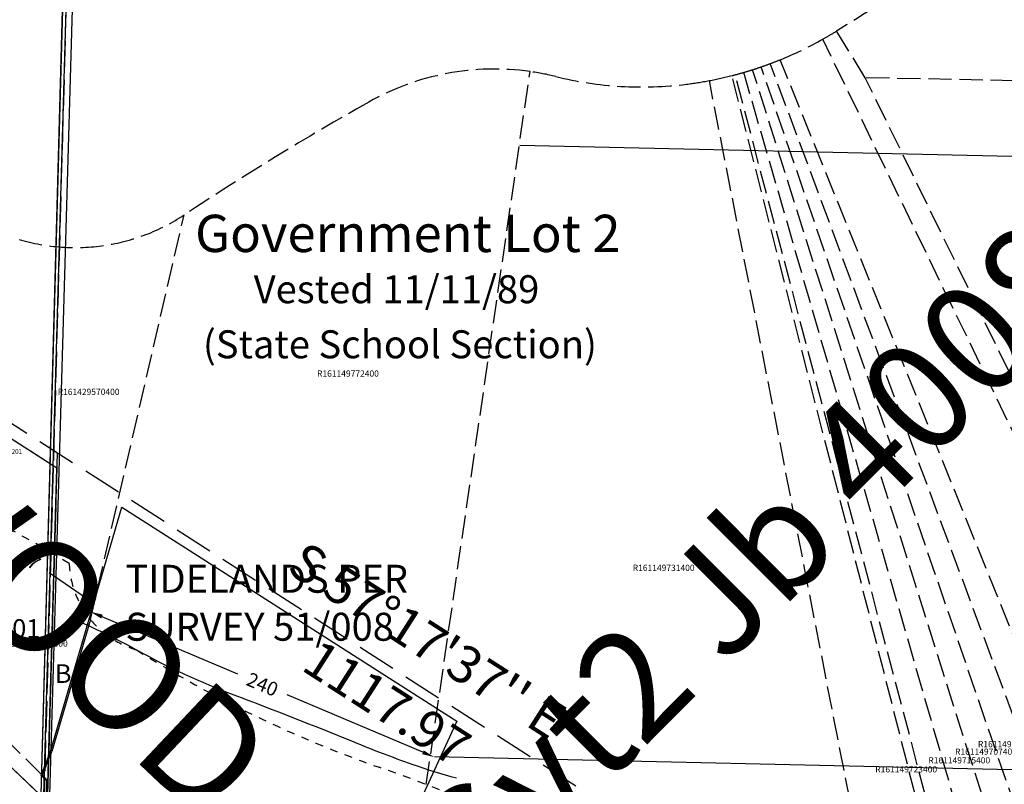
# Model space of a CAD drawing. Extents: x 1179616 to 1189595, y 210074 to 217295.
# Drawn here: x 1183690 to 1184324, y 215460 to 215952 of the extents above; entities that cross this region are included whole.
import ezdxf
from ezdxf.enums import TextEntityAlignment as Align

# ---------------------------------------------------------------- set-up
doc = ezdxf.new("R2010")
doc.units = 0
doc.header["$LTSCALE"] = 50
doc.header["$MEASUREMENT"] = 0
for name, pattern in [('MEANDER', [0.7, 0.5, -0.2]), ('PLAT-LINE', [0.5, 0.4, -0.1]), ('SHORELINE', [0.2, 0.1, -0.1]), ('TIDELAND', [0.4, 0.3, -0.1])]:
    doc.linetypes.add(name, pattern=pattern)
doc.layers.get('0').update_dxf_attribs({"color": 6, "linetype": 'CONTINUOUS'})
for name, color, linetype in [('3821', 3, 'CONTINUOUS'), ('51-008', 4, 'CONTINUOUS'), ('BIG-NAME', 15, 'CONTINUOUS'), ('JLB1924', 11, 'CONTINUOUS'), ('JLB1926', 3, 'CONTINUOUS'), ('LITTORAL', 2, 'TIDELAND'), ('LITTORAL-TEXT', 7, 'CONTINUOUS'), ('LRM-R16', 3, 'CONTINUOUS'), ('MEANDER', 14, 'MEANDER'), ('NOTATION', 3, 'CONTINUOUS'), ('PARCEL-ID', 7, 'CONTINUOUS'), ('PLAT', 3, 'CONTINUOUS'), ('PLAT-BOUNDARY', 8, 'CONTINUOUS'), ('PLAT-LINE', 4, 'PLAT-LINE'), ('PROC-NO', 4, 'CONTINUOUS'), ('ROW', 3, 'CONTINUOUS'), ('SH17', 21, 'CONTINUOUS'), ('SHORELINE', 6, 'SHORELINE'), ('SUB', 4, 'CONTINUOUS'), ('SUB-TEXT', 7, 'CONTINUOUS'), ('SURVEY', 7, 'CONTINUOUS'), ('SURVEY-VOL-PG', 7, 'CONTINUOUS'), ('TAX-LOT', 2, 'CONTINUOUS'), ('WFT', 15, 'CONTINUOUS'), ('WOWSUB', 6, 'CONTINUOUS')]:
    doc.layers.add(name, color=color, linetype=linetype)
doc.styles.add('L0', font='SIMPLEX', dxfattribs={"oblique": 15})

# ---------------------------------------------------------------- blocks, each defined once
blk = doc.blocks.new('WATSON')
at = {"layer": 'WOWSUB'}
blk.add_line((2662.03, 19.72), (2671.56, 2682.38), dxfattribs=at)
blk = doc.blocks.new('BERRY')
at = {"layer": 'JLB1924'}
blk.add_line((2660.69, -3.69), (2713.5, 5316.65), dxfattribs=at)
at = {"layer": 'JLB1926'}
blk.add_line((2700.41, 3988.36), (2713.66, 5320.7), dxfattribs=at)
blk = doc.blocks.new('3821')
at = {"layer": '3821'}
blk.add_line((76.44, 2661.28), (28.67, 997.96), dxfattribs=at)
blk = doc.blocks.new('51008')
at = {"layer": '51-008'}
for p, q in [((2642.24, 348), (2688.27, 505.34)), ((2688.27, 505.34), (2903.8, 367.65)), ((2903.8, 367.65), (2822.87, 190.8)), ((2636.22, 332.59), (2642.24, 348)), ((2639.82, 329.24), (2636.22, 332.59)), ((2639.48, 316.36), (2639.82, 329.24))]:
    blk.add_line(p, q, dxfattribs=at)
blk.add_lwpolyline([(2656.1, 433.81, -0.023849), (2697.72, 413.4, 0.035688), (2760.17, 384.58, -0.006639), (2837.03, 354.39, 0.011438), (2874.78, 339.98, 0.020843), (2903.6, 331.06, -1.578723)], format="xyb", dxfattribs=at)
blk = doc.blocks.new('SH17')
at = {"layer": 'SH17'}
blk.add_line((-466.77, 2120.91), (-875.49, 2489.25), dxfattribs=at)
blk = doc.blocks.new('LRMR16')
at = {"layer": 'LRM-R16', "style": 'L0'}
blk.add_text('x SW Cor Gvt2 Jb 4008 ??', height=70, rotation=45, dxfattribs=at).set_placement((1183695.534, 215086.961))

msp = doc.modelspace()

# ---------------------------------------------------------------- linework, layer by layer
at = {"layer": 'LITTORAL'}
for p, q in [((1184234.77, 215914.8), (1184216.2, 215944.76)), ((1184439.5, 215460.39), (1184207.44, 215939.58)), ((1184386.29, 215353.17), (1184173.56, 215923.84)), ((1184395.26, 215395.13), (1184179.89, 215926.3)), ((1183952.17, 215459.95), (1184018.97, 215918.76)), ((1184311.21, 215279.27), (1184148.97, 215916.15)), ((1184319.29, 215279.41), (1184151.01, 215916.68)), ((1184338.52, 215289.66), (1184156.52, 215918.21)), ((1184358.18, 215300.57), (1184162.17, 215919.92)), ((1184377.41, 215311.25), (1184167.71, 215921.75)), ((1184255.59, 215292.49), (1184134.38, 215912.92)), ((1184432.71, 215510.05), (1184234.77, 215914.8)), ((1184610.28, 215907.21), (1184234.77, 215914.8)), ((1183735.99, 215566.22), (1183796.33, 215826.5))]:
    msp.add_line(p, q, dxfattribs=at)
for points in [[(1184310.04, 215998.3, 0.020612), (1184216.97, 215945.25), (1184216.2, 215944.76)], [(1184216.2, 215944.76, -0.009153), (1184208.67, 215940.28), (1184207.44, 215939.58)], [(1184207.44, 215939.58), (1184207.4, 215939.56, -0.03191), (1184179.89, 215926.3)], [(1184173.56, 215923.84, -0.006487), (1184167.71, 215921.75, -0.091863)], [(1184179.89, 215926.3, -0.007096), (1184173.56, 215923.84, -0.091863)], [(1184018.97, 215918.76, 0.164894), (1183915.1, 215899.07, 0.017142), (1183796.33, 215826.5, -0.246582)], [(1184134.38, 215912.92, -0.015572), (1184119.65, 215910.61, -0.091863), (1184035.52, 215915.56, 0.025617), (1184018.97, 215918.76, 0.017142)], [(1184148.97, 215916.15, -0.015602), (1184134.38, 215912.92, -0.091863)], [(1184151.01, 215916.68, -0.00221), (1184148.97, 215916.15, -0.091863)], [(1184156.52, 215918.21, -0.005965), (1184151.01, 215916.68, -0.091863)], [(1184162.17, 215919.92, -0.006163), (1184156.52, 215918.21, -0.091863)], [(1184167.71, 215921.75, -0.006091), (1184162.17, 215919.92, -0.091863)], [(1183796.33, 215826.5, -0.221379), (1183690.02, 215810.76, -0.221379)]]:
    msp.add_lwpolyline(points, format="xyb", dxfattribs=at)
at = {"layer": 'MEANDER'}
msp.add_lwpolyline([(1183167.22, 216425.16), (1183231.31, 216390.03), (1183467.87, 215831.99), (1184408.59, 215227.91), (1184531.05, 215746.6), (1184685.05, 216351.48), (1184727.36, 216390.67)], dxfattribs=at)
at = {"layer": 'NOTATION', "linetype": 'PLAT-LINE'}
msp.add_line((1183584.71, 211095.31), (1183733.22, 216415.66), dxfattribs=at)
at = {"layer": 'NOTATION'}
for p, q in [((1184012.35, 215871.35), (1184715.54, 215855.8)), ((1183957.47, 215477.98), (1184706.82, 215461.42))]:
    msp.add_line(p, q, dxfattribs=at)
at = {"layer": 'PLAT-BOUNDARY'}
msp.add_lwpolyline([(1183622.42, 212424.25), (1183679.02, 214418.8), (1183016.46, 214430.58), (1183038.37, 215096.11), (1183697.91, 215084.4), (1183714.35, 215663.6), (1183448.02, 215834.47), (1183213.85, 216391.12), (1183150.16, 216425.97), (1181121.72, 216461.85), (1180997.8, 213800.61), (1182328.96, 213776.9), (1182292.05, 212449.51), (1183622.42, 212424.25)], dxfattribs=at)
at = {"layer": 'PLAT-LINE'}
for p, q in [((1183714.35, 215663.6), (1183532.19, 215780.47)), ((1183714.35, 215663.6), (1183708.64, 215462.5)), ((1183708.64, 215462.5), (1183640.87, 215528.89))]:
    msp.add_line(p, q, dxfattribs=at)
at = {"layer": 'ROW'}
msp.add_line((1183708.26, 215448.88), (1183638.53, 215515.43), dxfattribs=at)
at = {"layer": 'SHORELINE'}
for points in [[(1183554.85, 215707.01, 0.029581), (1183662.81, 215635.11, -0.025288), (1183722.28, 215602.22, 0.322821), (1183765.75, 215546.62)], [(1183765.75, 215546.62, 0.057322), (1183921.76, 215471.14, -0.023384), (1184006.59, 215436.98, 0.01394), (1184104.23, 215395.5, -0.012896), (1184147.56, 215377.2, -0.692954), (1184145.73, 215349.74, -0.18134), (1184109.11, 215352.18, 0.030136), (1184088.36, 215360.12, 0.172594), (1184055.41, 215358.9, 0.429486), (1184049.3, 215343.64, -0.127048), (1184059.07, 215289.35, 0.050265)]]:
    msp.add_lwpolyline(points, format="xyb", dxfattribs=at)
at = {"layer": 'SUB', "color": 12}
msp.add_line((1183714.63, 215673.54), (1183697.9, 215084.08), dxfattribs=at)
at = {"layer": 'TAX-LOT', "color": 1}
for p, q in [((1183735.99, 215566.22), (1183711.08, 215481.26)), ((1183709.02, 215475.98), (1183711.08, 215481.26)), ((1183705.13, 215465.95), (1183709.02, 215475.98)), ((1183708.64, 215462.5), (1183705.13, 215465.95)), ((1183708.64, 215462.5), (1183708.05, 215441.65))]:
    msp.add_line(p, q, dxfattribs=at)
at = {"layer": 'WFT'}
for p, q in [((1183733.4, 215579.81), (1183709.33, 215596.28)), ((1183743.38, 215568.07), (1183830.73, 215531.18)), ((1183950, 215480.79), (1183862.66, 215517.69))]:
    msp.add_line(p, q, dxfattribs=at)
for points in [[(1183733.96, 215580.64), (1183732.84, 215578.99), (1183738.35, 215576.42)], [(1183743.9, 215569.3), (1183742.87, 215566.84), (1183736.01, 215571.19)], [(1183950.52, 215482.02), (1183949.48, 215479.56), (1183957.37, 215477.67)]]:
    msp.add_solid(points, dxfattribs=at)

# ---------------------------------------------------------------- block references
msp.add_blockref('LRMR16', (0, 0))
at = {"layer": 'PLAT', "rotation": 359.978365920865}
msp.add_blockref('3821', (1183660.13, 213753.19), dxfattribs=at)
at = {"layer": 'SUB', "xscale": 0.9995851812220723, "yscale": 0.9995851812220723, "zscale": 0.9995851812220723, "rotation": 358.5893917032298}
msp.add_blockref('WATSON', (1180997.54, 213800.94), dxfattribs=at)
at = {"layer": 'SURVEY', "xscale": 0.999998044037809, "yscale": 0.999998044037809, "zscale": 0.999998044037809, "rotation": 359.0109385331436}
msp.add_blockref('BERRY', (1180925.64, 211148.96), dxfattribs=at)
at = {"layer": 'SURVEY-VOL-PG', "color": 1, "rotation": 358.3633810641668}
msp.add_blockref('SH17', (1184160.81, 213271.08), dxfattribs=at)
at = {"layer": 'TAX-LOT', "rotation": 0.001714397502832365}
msp.add_blockref('51008', (1181068.04, 215133.14), dxfattribs=at)

# ---------------------------------------------------------------- texts
at = {"layer": 'BIG-NAME', "style": 'L0', "oblique": 15}
msp.add_text('SHOREWOOD', height=72, rotation=316.6387, dxfattribs=at).set_placement((1183356.78, 215860.93))
at = {"layer": 'LITTORAL-TEXT', "style": 'L0', "oblique": 15}
for s, height, p in [('Government Lot 2', 24, (1183803.35, 215802.61)), ('Vested 11/11/89', 18, (1183841.1, 215769.69)), ('(State School Section)', 18, (1183808.4, 215734.27))]:
    msp.add_text(s, height=height, dxfattribs=at).set_placement(p)
at = {"layer": 'NOTATION', "style": 'L0', "oblique": 15}
for s, p in [('TIDELANDS PER', (1183758.5, 215583.4)), ('SURVEY 51/008', (1183758.5, 215552.54))]:
    msp.add_text(s, height=18, dxfattribs=at).set_placement(p)
at = {"layer": 'PARCEL-ID', "style": 'L0', "oblique": 15}
msp.add_text('019-01', height=12, dxfattribs=at).set_placement((1183652.68, 215554.42))
at = {"layer": 'PLAT-LINE', "style": 'L0', "oblique": 15}
msp.add_text('B', height=12, dxfattribs=at).set_placement((1183713.03, 215525.39))
at = {"layer": 'PROC-NO', "style": 'L0', "oblique": 15}
for s, height, p in [('R161149772400', 4, (1183881.86, 215722.44)), ('R161429570400', 4, (1183714.9, 215710.67)), ('R16ROW0064201', 3, (1183659.78, 215672.79)), ('R161149731400', 4, (1184085.07, 215597.47)), ('R161429570300', 4, (1183681.55, 215548.76)), ('R161149699400', 4, (1184307.27, 215484.01)), ('R161149707400', 4, (1184292.53, 215479.17)), ('R161149715400', 4, (1184275.33, 215473.6)), ('R161149723400', 4, (1184241.16, 215467.8))]:
    msp.add_text(s, height=height, dxfattribs=at).set_placement(p)
at = {"layer": 'SUB-TEXT', "style": 'L0', "oblique": 15}
for s, p in [("S 57%%D17'37'' E", (1183951.2, 215550.15)), ('1117.97', (1183925.27, 215509.76))]:
    msp.add_text(s, height=24, rotation=327.2935, dxfattribs=at).set_placement(p, align=Align.MIDDLE)
at = {"layer": 'WFT', "style": 'L0', "oblique": 15}
msp.add_text('97', height=9, rotation=325.63084, dxfattribs=at).set_placement((1183688.64, 215604.97))
msp.add_text('240', height=9, rotation=337.09857, dxfattribs=at).set_placement((1183846.69, 215524.43), align=Align.MIDDLE_CENTER)

doc.saveas('drawing.dxf')
